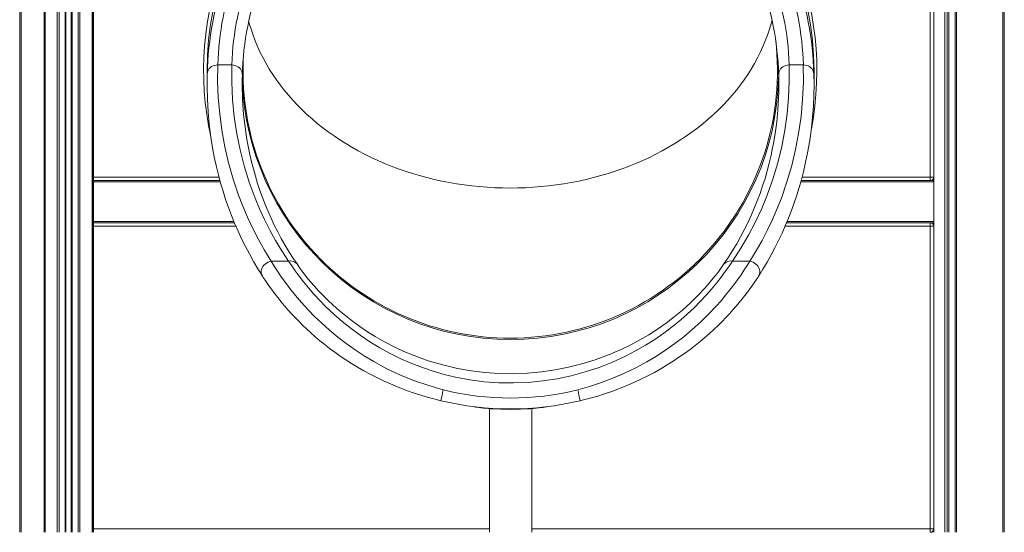
# Model space of a CAD drawing. Units: millimetres. Extents: x -32159 to 72826, y -25800 to -2386.
# Drawn here: x -26426 to -25026, y -8196 to -7467 of the extents above; entities that cross this region are included whole.
import ezdxf

# ---------------------------------------------------------------- set-up
doc = ezdxf.new("R2010")
doc.units = ezdxf.units.MM

msp = doc.modelspace()

# ---------------------------------------------------------------- linework, layer by layer
at = {"color": 7, "linetype": 'Continuous', "lineweight": 15}
for p, q in [((-26426, -8195.9), (-26426, -6513.2)), ((-25026, -6513.2), (-25026, -8195.9)), ((-26391.1, -8195.9), (-26391.1, -6593.1)), ((-26360.5, -8195.9), (-26360.5, -6593.1)), ((-26352.5, -8195.9), (-26352.5, -6593.1)), ((-26321.8, -8195.9), (-26321.8, -6593.1)), ((-25126.3, -6581.2), (-25126.3, -7691.1)), ((-25126.2, -6581.2), (-25126.2, -8195.9)), ((-25110.5, -6581.2), (-25110.5, -8195.9)), ((-25107.3, -6581.2), (-25107.3, -8195.9)), ((-25104.8, -6581.2), (-25104.8, -8195.9)), ((-25096, -8195.9), (-25096, -6583.2)), ((-26321, -7109.8), (-26321, -8195.9)), ((-26124.4, -7531.6), (-26144.4, -7531.6)), ((-25311.8, -7531.6), (-25331.9, -7531.6)), ((-26159.6, -7539.9), (-26159.6, -7540.2)), ((-26159.6, -7540.2), (-26159.6, -7559.3)), ((-25296.6, -7559.3), (-25296.6, -7540.2)), ((-26321, -7695.9), (-26141.3, -7695.9)), ((-25315, -7695.9), (-25127, -7695.9)), ((-25126.3, -7691.1), (-25131.3, -7691.1)), ((-25126.8, -7695.9), (-25127, -7695.9)), ((-25126.2, -7695.9), (-25126.8, -7695.9)), ((-26120.6, -7755.9), (-26321, -7755.9)), ((-25127, -7755.9), (-25335.6, -7755.9)), ((-25131.2, -7755.9), (-25131.2, -7760.9)), ((-25126.2, -7760.9), (-25131.2, -7760.9)), ((-25131.2, -8190.9), (-25131.2, -7760.9)), ((-26068.4, -7810.5), (-26043.6, -7810.5)), ((-25412.6, -7810.5), (-25387.9, -7810.5)), ((-25757.8, -8020.1), (-25757.8, -8195.9)), ((-25697.8, -8195.9), (-25697.8, -8020)), ((-25131.2, -8195.9), (-25131.2, -8190.9)), ((-25126.2, -8190.9), (-25131.2, -8190.9))]:
    msp.add_line(p, q, dxfattribs=at)
at = {"color": 8, "linetype": 'Continuous', "lineweight": 15}
for p, q in [((-26424, -6513.2), (-26424, -8195.9)), ((-25028, -8195.9), (-25028, -6513.2)), ((-26389.9, -8195.9), (-26389.9, -6593.1)), ((-26372.7, -8195.9), (-26372.7, -6593.1)), ((-26369.8, -8195.9), (-26369.8, -6593.1)), ((-26361.5, -8195.9), (-26361.5, -6593.1)), ((-26360.2, -8195.9), (-26360.2, -6593.1)), ((-26352.8, -8195.9), (-26352.8, -6593.1)), ((-26351.5, -8195.9), (-26351.5, -6593.1)), ((-26343.1, -8195.9), (-26343.1, -6593.1)), ((-26340.3, -8195.9), (-26340.3, -6593.1)), ((-26323, -8195.9), (-26323, -6593.1)), ((-25131.3, -7691.1), (-25131.3, -6581.2)), ((-25094, -6583.2), (-25094, -8195.9)), ((-26321, -7691.1), (-26142.7, -7691.1)), ((-26140.8, -7697.9), (-26321, -7697.9)), ((-25126.2, -7697.9), (-25315.5, -7697.9)), ((-25313.7, -7691.1), (-25131.3, -7691.1)), ((-25131.3, -7695.9), (-25131.3, -7691.1)), ((-26321, -7753.9), (-26121.4, -7753.9)), ((-25334.8, -7753.9), (-25126.2, -7753.9)), ((-26118.5, -7760.9), (-26321, -7760.9)), ((-25131.2, -7760.9), (-25337.7, -7760.9)), ((-26321, -8190.9), (-25757.8, -8190.9)), ((-25697.8, -8190.9), (-25131.2, -8190.9))]:
    msp.add_line(p, q, dxfattribs=at)
at = {"color": 7, "linetype": 'Continuous', "lineweight": 15, "flags": 128}
for points in [[(-25356.2, -7468.1), (-25357.4, -7472.5), (-25359.9, -7480.8), (-25362.7, -7489.1), (-25365.8, -7497.4), (-25369.2, -7505.5), (-25373, -7513.6), (-25377, -7521.6), (-25381.3, -7529.5), (-25385.9, -7537.3), (-25390.8, -7545), (-25395.9, -7552.5), (-25401.3, -7560), (-25407, -7567.3), (-25413, -7574.5), (-25419.3, -7581.6), (-25425.7, -7588.5), (-25432.5, -7595.3), (-25439.5, -7601.9), (-25446.7, -7608.3), (-25454.2, -7614.6), (-25461.8, -7620.7), (-25469.7, -7626.7), (-25477.9, -7632.4), (-25486.2, -7638), (-25494.7, -7643.4), (-25503.5, -7648.6), (-25512.4, -7653.5), (-25521.5, -7658.3), (-25530.7, -7662.9), (-25540.2, -7667.3), (-25549.7, -7671.4), (-25559.5, -7675.4), (-25569.3, -7679.1), (-25579.4, -7682.6), (-25589.5, -7685.8), (-25599.7, -7688.8), (-25610.1, -7691.6), (-25620.5, -7694.2), (-25631.1, -7696.5), (-25641.7, -7698.6), (-25652.4, -7700.4), (-25663.2, -7702), (-25674, -7703.4), (-25684.8, -7704.5), (-25695.7, -7705.4), (-25706.6, -7706), (-25717.6, -7706.4), (-25728.5, -7706.5), (-25739.5, -7706.4), (-25750.4, -7706), (-25761.3, -7705.4), (-25772.2, -7704.5), (-25783.1, -7703.4), (-25793.9, -7702), (-25804.7, -7700.4), (-25815.3, -7698.6), (-25826, -7696.5), (-25836.5, -7694.2), (-25847, -7691.6), (-25857.3, -7688.8), (-25867.6, -7685.8), (-25877.7, -7682.5), (-25887.7, -7679), (-25897.6, -7675.3), (-25907.3, -7671.4), (-25916.9, -7667.2), (-25926.3, -7662.9), (-25935.6, -7658.3), (-25944.6, -7653.5), (-25953.6, -7648.5), (-25962.3, -7643.3), (-25970.8, -7638), (-25979.1, -7632.4), (-25987.3, -7626.6), (-25995.2, -7620.7), (-26002.8, -7614.6), (-26010.3, -7608.3), (-26017.5, -7601.8), (-26024.5, -7595.2), (-26031.2, -7588.5), (-26037.7, -7581.6), (-26043.9, -7574.5), (-26049.9, -7567.3), (-26055.6, -7560), (-26061, -7552.5), (-26066.2, -7545), (-26071.1, -7537.3), (-26075.7, -7529.5), (-26080, -7521.6), (-26084, -7513.6), (-26087.7, -7505.5), (-26091.1, -7497.4), (-26094.2, -7489.1), (-26097.1, -7480.8), (-26099.6, -7472.5), (-26100.3, -7469.6)], [(-26159.4, -7544.1), (-26159.2, -7542.1), (-26158.6, -7540.2), (-26157.6, -7538.3), (-26156.4, -7536.7), (-26154.9, -7535.2), (-26153.1, -7533.9), (-26151.1, -7532.9), (-26149, -7532.2), (-26146.7, -7531.7), (-26144.4, -7531.6)], [(-26144.4, -7531.6), (-26144.6, -7554.8), (-26143.6, -7578), (-26141.6, -7601.2), (-26138.5, -7624.4), (-26134.3, -7647.7), (-26128.9, -7670.9), (-26122.5, -7693.7), (-26114.8, -7716.5), (-26108.7, -7732.3), (-26102, -7748.1), (-26094.7, -7763.8), (-26086.6, -7779.5), (-26077.9, -7795), (-26068.4, -7810.5)], [(-26043.6, -7810.5), (-26053.3, -7795.9), (-26062.2, -7781.1), (-26070.5, -7766.3), (-26078.1, -7751.3), (-26085, -7736.3), (-26091.4, -7721.1), (-26099.8, -7698.1), (-26107, -7675), (-26112.7, -7652.4), (-26117.3, -7629.6), (-26121, -7605.2), (-26123.4, -7580.7), (-26124.5, -7556.1), (-26124.4, -7531.6)], [(-26124.4, -7531.6), (-26122, -7531.8), (-26119.7, -7532.3), (-26117.5, -7533.1), (-26115.4, -7534.2), (-26113.6, -7535.6), (-26112.1, -7537.2), (-26110.9, -7539), (-26110, -7541), (-26109.5, -7543), (-26109.4, -7545.1)], [(-25331.9, -7531.6), (-25331.7, -7554.8), (-25332.7, -7578), (-25334.8, -7601.2), (-25338, -7624.4), (-25342.5, -7647.6), (-25348.1, -7670.8), (-25354.9, -7693.7), (-25363, -7716.4), (-25370.9, -7735.5), (-25379.7, -7754.5), (-25389.5, -7773.3), (-25400.5, -7792), (-25412.6, -7810.5)], [(-25387.9, -7810.5), (-25378.8, -7795.8), (-25370.4, -7780.9), (-25362.6, -7766), (-25355.5, -7751), (-25348.9, -7735.8), (-25343, -7720.7), (-25335, -7697.6), (-25328.3, -7674.5), (-25322.8, -7651.8), (-25318.5, -7628.9), (-25315, -7604.7), (-25312.8, -7580.4), (-25311.7, -7556), (-25311.8, -7531.6)], [(-25346.8, -7545.1), (-25346.7, -7543), (-25346.2, -7541), (-25345.4, -7539), (-25344.1, -7537.2), (-25342.6, -7535.6), (-25340.8, -7534.2), (-25338.8, -7533.1), (-25336.6, -7532.3), (-25334.2, -7531.8), (-25331.9, -7531.6)], [(-25311.8, -7531.6), (-25309.5, -7531.7), (-25307.3, -7532.2), (-25305.1, -7532.9), (-25303.2, -7533.9), (-25301.4, -7535.2), (-25299.9, -7536.7), (-25298.6, -7538.3), (-25297.7, -7540.2), (-25297.1, -7542.1), (-25296.8, -7544.1)], [(-26151.1, -7652.7), (-26151.2, -7652.3), (-26154.2, -7634.3), (-26156.5, -7616.3), (-26158.2, -7598.3), (-26159.2, -7580.2), (-26159.6, -7562.2), (-26159.4, -7544.1)], [(-25355.4, -7648.9), (-25354.7, -7645.7), (-25351.9, -7629), (-25349.6, -7612.2), (-25348, -7595.5), (-25346.8, -7570.3), (-25346.8, -7545.1)], [(-25296.8, -7544.1), (-25296.6, -7559.5), (-25296.9, -7574.8), (-25297.5, -7590.2), (-25298.7, -7605.6), (-25300.3, -7621), (-25302.7, -7638.7), (-25305.8, -7656.4), (-25306.8, -7661.1)], [(-26068.4, -7810.5), (-26064.2, -7817.4), (-26059.4, -7824.8), (-26054, -7832.6), (-26048.2, -7840.8), (-26041.7, -7849.3), (-26034, -7859.1), (-26025.5, -7869), (-26016.4, -7879), (-26006.7, -7888.9), (-25996.5, -7898.8), (-25985.4, -7908.7), (-25973.8, -7918.3), (-25961.6, -7927.7), (-25949, -7936.6), (-25936, -7945.2), (-25922.6, -7953.2), (-25903.8, -7963.3), (-25884.5, -7972.3), (-25864.6, -7980.4), (-25844.3, -7987.4), (-25823.7, -7993.2)], [(-25412.6, -7810.5), (-25417.3, -7817.6), (-25422.7, -7825.2), (-25428.7, -7833.3), (-25435.2, -7841.7), (-25442.4, -7850.3), (-25450.1, -7859), (-25458.3, -7867.8), (-25467, -7876.6), (-25476.3, -7885.3), (-25486, -7893.9), (-25497.8, -7903.5), (-25510.2, -7912.8), (-25523.1, -7921.7), (-25536.4, -7930.1), (-25550.2, -7938.1), (-25564.4, -7945.4), (-25583, -7953.9), (-25602.1, -7961.5), (-25621.8, -7968), (-25641.7, -7973.4), (-25662, -7977.7), (-25682.3, -7980.8), (-25703, -7982.8), (-25723.8, -7983.6), (-25744.6, -7983.3), (-25765.4, -7981.8), (-25786, -7979.1), (-25806.4, -7975.3), (-25822.3, -7971.5), (-25838, -7966.9), (-25853.5, -7961.7), (-25868.6, -7955.9), (-25884.1, -7949.1), (-25899.2, -7941.7), (-25914, -7933.6), (-25928.2, -7925), (-25941.8, -7915.8), (-25954.9, -7906.2), (-25967.5, -7896.2), (-25979.3, -7885.9), (-25990.5, -7875.4), (-25999.3, -7866.4), (-26007.6, -7857.5), (-26015.3, -7848.6), (-26022.4, -7840), (-26028.8, -7831.6), (-26034.3, -7824.2), (-26039.2, -7817.1), (-26043.6, -7810.5)], [(-25632.6, -7993.2), (-25615.6, -7988.5), (-25598.9, -7983), (-25582.4, -7976.8), (-25565.9, -7969.8), (-25549.8, -7961.9), (-25534.1, -7953.4), (-25520.4, -7945.3), (-25507.2, -7936.6), (-25494.4, -7927.5), (-25481.7, -7917.8), (-25469.6, -7907.6), (-25458.1, -7897.2), (-25446.5, -7885.9), (-25435.7, -7874.5), (-25428.8, -7866.7), (-25422.3, -7859), (-25416.1, -7851.4), (-25410.5, -7844), (-25405.2, -7836.8), (-25400.3, -7829.9), (-25395.7, -7823), (-25391.6, -7816.6), (-25387.9, -7810.5)], [(-26031.7, -7814.4), (-26028.6, -7818.8), (-26025.2, -7823.5), (-26021.5, -7828.4), (-26017.5, -7833.5), (-26012.4, -7839.6), (-26006.9, -7846), (-26001, -7852.5), (-25994.6, -7859.3), (-25987.8, -7866.1), (-25980.5, -7872.9), (-25971.7, -7880.7), (-25962.5, -7888.4), (-25952.8, -7895.9), (-25942.4, -7903.4), (-25931.7, -7910.7), (-25920.6, -7917.5), (-25907.3, -7925.1), (-25893.7, -7932.2), (-25879.6, -7938.7), (-25865.3, -7944.6), (-25845.1, -7951.9), (-25824.4, -7957.9), (-25803.4, -7962.8), (-25784, -7966.3), (-25764.4, -7968.7), (-25744.7, -7970), (-25724.5, -7970.4), (-25704.2, -7969.6), (-25684.1, -7967.8), (-25664.8, -7965.1), (-25645.6, -7961.3), (-25626.7, -7956.6), (-25607.6, -7950.7), (-25588.9, -7943.8), (-25570.6, -7936), (-25557.2, -7929.5), (-25544.1, -7922.5), (-25531.4, -7915), (-25518.9, -7906.9), (-25506.7, -7898.4), (-25495.2, -7889.6), (-25483.7, -7880), (-25472.9, -7870.3), (-25466, -7863.6), (-25459.4, -7856.9), (-25453.2, -7850.3), (-25447.5, -7843.9), (-25442.2, -7837.6), (-25437.2, -7831.5), (-25432.6, -7825.5), (-25428.4, -7819.8), (-25424.6, -7814.4)], [(-26081, -7831.7), (-26079.8, -7833.5), (-26077.2, -7837.5), (-26074.3, -7841.6), (-26071.3, -7846), (-26068.1, -7850.4), (-26064.6, -7855), (-26061, -7859.8), (-26057.3, -7864.5), (-26053.2, -7869.5), (-26048.8, -7874.6), (-26044.3, -7879.9), (-26039.5, -7885.2), (-26034.5, -7890.5), (-26029.3, -7895.9), (-26023.8, -7901.2), (-26018.1, -7906.8), (-26012, -7912.3), (-26005.7, -7917.9), (-25999.1, -7923.5), (-25992.3, -7929), (-25985.3, -7934.4), (-25977.9, -7939.9), (-25970.2, -7945.3), (-25962.3, -7950.7), (-25954, -7956), (-25945.5, -7961.2), (-25936.7, -7966.2), (-25927.6, -7971.2), (-25918.2, -7976), (-25908.6, -7980.6), (-25898.8, -7985), (-25888.9, -7989.2), (-25878.5, -7993.3), (-25867.9, -7997.1), (-25857.2, -8000.6), (-25846.4, -8003.8), (-25835.4, -8006.8), (-25827.1, -8008.9)], [(-25629.1, -8008.9), (-25627.9, -8008.6), (-25616.6, -8005.7), (-25605.6, -8002.6), (-25594.7, -7999.2), (-25583.9, -7995.5), (-25573.3, -7991.6), (-25562.9, -7987.4), (-25552.7, -7983), (-25542.8, -7978.3), (-25533, -7973.5), (-25523.5, -7968.5), (-25514.4, -7963.3), (-25505.5, -7958), (-25496.9, -7952.6), (-25488.6, -7947.1), (-25480.6, -7941.6), (-25472.9, -7935.9), (-25465.5, -7930.3), (-25458.4, -7924.5), (-25451.6, -7918.8), (-25445, -7913.1), (-25438.8, -7907.4), (-25432.9, -7901.8), (-25427.3, -7896.2), (-25421.9, -7890.6), (-25416.8, -7885.2), (-25411.9, -7879.8), (-25407.2, -7874.5), (-25402.9, -7869.3), (-25398.8, -7864.2), (-25394.9, -7859.3), (-25391.2, -7854.5), (-25387.8, -7849.9), (-25384.6, -7845.4), (-25381.5, -7841.1), (-25378.7, -7836.9), (-25376.1, -7833), (-25375.3, -7831.6)], [(-25756.8, -8019.4), (-25756.8, -8019.4), (-25756.7, -8020.1), (-25756.6, -8020.2), (-25756.6, -8020.2)], [(-25699.5, -8019.4), (-25699.5, -8019.4), (-25699.5, -8020.1), (-25699.6, -8020.2), (-25699.6, -8020.2)]]:
    msp.add_lwpolyline(points, dxfattribs=at)
at = {"color": 8, "linetype": 'Continuous', "lineweight": 15, "flags": 128}
for points in [[(-26081, -7831.7), (-26081.7, -7830.4), (-26082.3, -7828.5), (-26082.7, -7826.5), (-26082.6, -7824.3), (-26082.1, -7822.2), (-26081.3, -7820.1), (-26080.2, -7818.1), (-26078.8, -7816.2), (-26077, -7814.5), (-26075.1, -7813.1), (-26072.9, -7811.9), (-26070.7, -7811), (-26068.4, -7810.5)], [(-25387.9, -7810.5), (-25385.5, -7811), (-25383.3, -7811.9), (-25381.2, -7813.1), (-25379.2, -7814.5), (-25377.5, -7816.2), (-25376, -7818.1), (-25374.9, -7820.1), (-25374.1, -7822.2), (-25373.7, -7824.3), (-25373.6, -7826.5), (-25373.9, -7828.5), (-25374.6, -7830.4), (-25375.3, -7831.6)]]:
    msp.add_lwpolyline(points, dxfattribs=at)
at = {"color": 7, "linetype": 'Continuous', "lineweight": 15}
for centre, radius, start, end in [((-25728.5, -7539.9), 436, 349.1093, 192.4444), ((-25728.1, -7540.2), 431.5, 0.001, 179.9638), ((-25701.6, -7555.8), 457.9, 160.0583, 178.5325), ((-25740.5, -7542.5), 404, 159.1318, 178.4537), ((-25739.8, -7542.5), 384.7, 158.0322, 178.3764), ((-25716.5, -7542.5), 384.8, 1.6259, 21.9655), ((-25715.7, -7542.5), 404.1, 1.5467, 20.8678), ((-25754.5, -7555.8), 457.8, 1.464, 19.9452), ((-25703.1, -7555.8), 406.5, 159.0523, 178.494), ((-25753.5, -7555.8), 406.8, 1.5132, 20.9405), ((-25728.5, -7539.9), 380, 270, 6.611), ((-25728.5, -7539.9), 380, 176.4155, 270), ((-25653.2, -7559.7), 456.4, 178.1659, 192.5149), ((-25728.2, -7540.4), 381.4, 181.4386, 358.6237), ((-25663.7, -7564.5), 495.4, 190.218, 212.6145), ((-25791.9, -7565), 494.6, 327.3884, 348.8325), ((-25131.3, -7691.1), 5, 286.7766, 0), ((-25127, -7697.9), 2.06, 66.7828, 90.2988), ((-25131.2, -7760.9), 5, 0, 90), ((-25127, -7753.8), 2.06, 269.7012, 293.2172), ((-26040.9, -7822.5), 12.3, 41.1519, 102.5578), ((-25415.3, -7822.5), 12.3, 77.4422, 138.8481), ((-25728.1, -7615.9), 389.2, 255.7932, 284.2068), ((-25728.2, -7591.7), 428.7, 256.6582, 283.3524), ((-25755.6, -7900), 119.8, 258.2968, 263.0121), ((-25743.2, -7816.5), 204.1, 262.4934, 266.2253), ((-25728.1, -7578.4), 442.7, 266.3059, 273.6942), ((-25714.3, -7804.5), 216.2, 273.8861, 278.1697), ((-25694.7, -7933.4), 85.9, 277.5608, 282.3105), ((-25131.2, -8190.9), 5, 270, 0)]:
    msp.add_arc(centre, radius, start, end, dxfattribs=at)
at = {"color": 8, "linetype": 'Continuous', "lineweight": 15}
for centre, radius, start, end in [((-25788.5, -7565.1), 441.1, 325.5887, 349.0536), ((-25670.3, -7566.4), 438.3, 192.1444, 214.4633), ((-25127, -7696.8), 0.914, 23.6747, 89.128), ((-25127, -7755), 0.916, 270.9575, 336.2398), ((-25567.4, -8057.9), 264.3, 165.8351, 169.3149), ((-25888.5, -8057.8), 263.9, 10.6822, 14.1664)]:
    msp.add_arc(centre, radius, start, end, dxfattribs=at)

doc.saveas('drawing.dxf')
